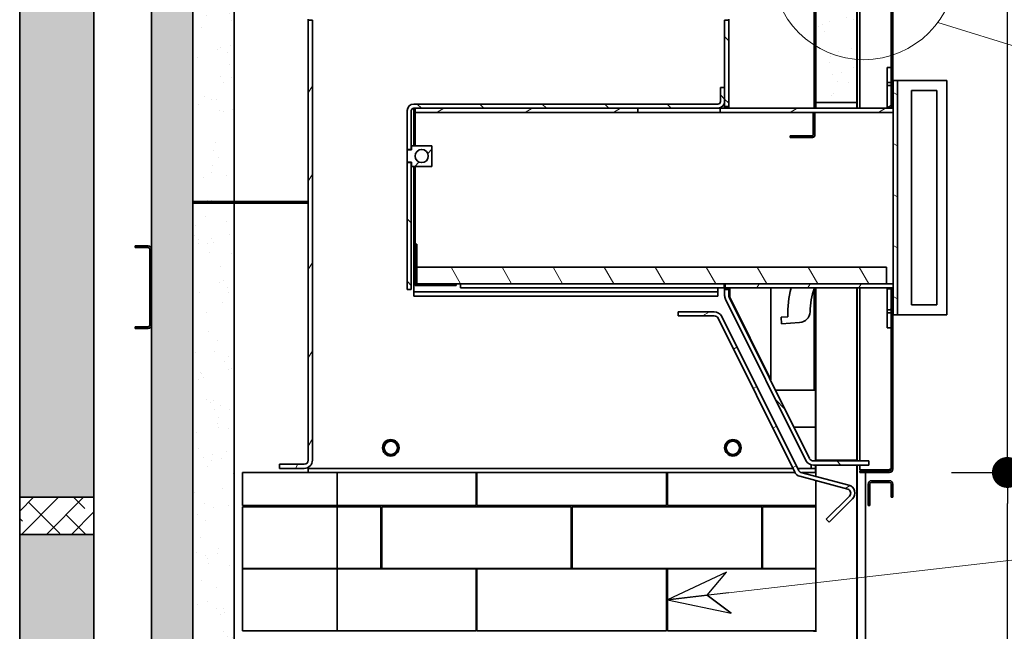
# Model space of a CAD drawing. Units: millimetres. Extents: x 990 to 26868, y -1276 to 11586.
# Drawn here: x 8290 to 9484, y 679 to 1421 of the extents above; entities that cross this region are included whole.
import ezdxf

# ---------------------------------------------------------------- set-up
doc = ezdxf.new("R2010")
doc.units = ezdxf.units.MM
for name, color, linetype, lineweight in [('Detail Circle Lines(FireDept)', 7, 'Continuous', 18), ('Symbols(FireDept)', 7, 'Continuous', 25), ('Visible Edges(Metix)', 7, 'Continuous', 35)]:
    doc.layers.add(name, color=color, linetype=linetype, lineweight=lineweight)
doc.layers.add('Dimensions(FireDept)', color=7, linetype='Continuous', lineweight=18, true_color=0x8080ff)
doc.layers.add('Hatch', color=7, linetype='Continuous', lineweight=9, true_color=0x1e1e47)
doc.styles.add('FireDept Specifications', font='arial.ttf')
doc.styles.add('FireDept Specifications (Black)', font='arial.ttf')
doc.dimstyles.new('FireDept-Specifications', dxfattribs={"dimscale": 25, "dimtxt": 1.5, "dimasz": 1.5, "dimexe": 2, "dimexo": 3, "dimgap": 0.25, "dimtad": 1, "dimtoh": 1, "dimdec": 1, "dimrnd": 1e-08, "dimtxsty": 'FireDept Specifications', "dimblk": 'DOT', "dimcen": 0.09, "dimdle": 10, "dimclrd": 8, "dimclre": 8, "dimclrt": 5, "dimadec": 1, "dimazin": 2, "dimtfac": 1, "dimtdec": 0, "dimtmove": 0, "dimatfit": 3, "dimldrblk": 'Flared-1', "dimfxl": 1, "dimtolj": 1, "dimlwd": 25, "dimlwe": 25, "dimarcsym": 0})
doc.dimstyles.new('FireDept-Specifications (Black)$7', dxfattribs={"dimscale": 50, "dimtxt": 1.5, "dimasz": 1.5, "dimexe": 2, "dimexo": 3, "dimgap": 0.25, "dimtad": 1, "dimtoh": 1, "dimdec": 1, "dimrnd": 1e-08, "dimtxsty": 'FireDept Specifications (Black)', "dimblk": 'DOTSMALL', "dimcen": 0.09, "dimdle": 10, "dimclrd": 8, "dimclre": 8, "dimclrt": 7, "dimadec": 1, "dimazin": 2, "dimtfac": 1, "dimtdec": 0, "dimtmove": 0, "dimatfit": 3, "dimldrblk": 'Flared-1', "dimfxl": 1, "dimtolj": 1, "dimlwd": 15, "dimlwe": 25, "dimarcsym": 0})
pattern_1 = [(210, (7860.95, -2695.47), (26.78906, -46.4), [])]
pattern_2 = [(240, (7860.95, -2695.47), (46.4, -26.78906), [])]
pattern_3 = [(135, (7860.95, -2695.47), (-37.88546, -37.88546), [])]
pattern_4 = [(150, (7860.95, -2695.47), (-26.78906, -46.4), [])]
pattern_5 = [(120, (7860.95, -2695.47), (-46.4, -26.78906), [])]
pattern_6 = [(225, (7860.95, -2695.47), (37.88546, -37.88546), [])]
pattern_7 = [(277.5, (7860.948, -2695.47), (38.7544, -20.71683), [0, -34.64742, 0, -38.7504, 0, -37.04082]), (247.5, (7860.95, -2695.47), (35.5401, -67.10075), [0, -18.69137, 0, -31.22826, 0, -11.96703]), (207.5, (7874.966, -2671.19), (-35.3807, -61.53918), [0, -11.39718, 0, -41.02983, 0, -53.56673]), (197.5, (7874.966, -2671.19), (-16.9356, -69.3454), [0, -5.6986, 0, -26.89734, 0, -30.77238])]
pattern_8 = [(82.5, (7860.9477, -2695.469), (-4.2762606, 4.005506), [0, -4.6196554, 0, -5.16672, 0, -4.9387763]), (52.5, (7860.948, -2695.469), (-2.261618, 9.868373), [0, -2.4921825, 0, -4.1637683, 0, -1.5956047]), (12.5, (7858.3043, -2698.1124), (6.680354, 6.704677), [0, -1.5196235, 0, -5.4706445, 0, -7.1422304]), (2.5, (7858.304, -2698.1124), (4.574195, 8.346571), [0, -0.759812, 0, -3.5863114, 0, -4.1029834])]

# ---------------------------------------------------------------- blocks, each defined once
blk = doc.blocks.new('_Dot')
at = {"color": 0, "linetype": 'ByBlock', "lineweight": -2}
blk.add_line((-0.5, 0), (-1, 0), dxfattribs=at)
at = {"color": 0, "linetype": 'ByBlock', "const_width": 0.5}
blk.add_lwpolyline([(-0.25, 0, 1), (0.25, 0, 1)], format="xyb", close=True, dxfattribs=at)
blk = doc.blocks.new('*D572')
at = {"layer": 'Defpoints', "color": 0}
for p in [(9344.7, 871.7), (9487.7, 871.7), (9255.2, 71.6)]:
    blk.add_point(p, dxfattribs=at)
at = {"layer": 'Dimensions(FireDept)', "color": 8, "linetype": 'Continuous', "lineweight": 25}
for p, q in [((9419.7, 871.7), (9537.7, 871.7)), ((9487.7, 109.1), (9487.7, 834.2)), ((9330.2, 71.6), (9537.7, 71.6))]:
    blk.add_line(p, q, dxfattribs=at)
at = {"layer": 'Dimensions(FireDept)', "color": 8, "lineweight": 25, "xscale": 37.5, "yscale": 37.5, "zscale": 37.5}
for p, rotation in [((9487.7, 871.7), 90), ((9487.7, 71.6), 270)]:
    blk.add_blockref('_Dot', p, dxfattribs=dict(at, rotation=rotation))
at = {"layer": 'Dimensions(FireDept)', "color": 5, "lineweight": 25, "insert": (9443.1, 430.3), "char_height": 37.5, "attachment_point": 1, "rotation": 90, "style": 'FireDept Specifications'}
blk.add_mtext('\\A1;800', dxfattribs=at)
blk = doc.blocks.new('Flared-1')
at = {"color": 0}
for p, q in [((0, 0), (-1, 0.333)), ((-1, 0.333), (-0.65, 0)), ((-1, 0), (0, 0)), ((-0.65, 0), (-1, -0.333)), ((-1, -0.333), (0, 0))]:
    blk.add_line(p, q, dxfattribs=at)
at = {"color": 0, "flags": 128}
for points in [[(-0.65, 0), (0, 0), (-1, 0.333), (-0.65, 0)], [(-0.65, 0), (-1, 0.333), (-0.65, 0), (-0.65, 0)], [(-0.65, 0), (-1, -0.333), (0, 0), (-0.65, 0)]]:
    blk.add_lwpolyline(points, dxfattribs=at)
at = {"color": 0}
for points in [[(-0.65, 0), (0, 0), (-1, 0.333), (-0.65, 0)], [(-0.65, 0), (-1, 0.333), (-0.65, 0)], [(-0.65, 0), (-1, -0.333), (0, 0), (-0.65, 0)]]:
    blk.add_solid(points, dxfattribs=at)
blk = doc.blocks.new('*D573')
at = {"layer": 'Defpoints', "color": 0}
for p in [(9305.6, 2396.6), (9487.7, 2396.6), (9344.7, 871.7)]:
    blk.add_point(p, dxfattribs=at)
at = {"layer": 'Dimensions(FireDept)', "color": 8, "linetype": 'Continuous', "lineweight": 25}
for p, q in [((9380.6, 2396.6), (9537.7, 2396.6)), ((9487.7, 909.2), (9487.7, 2359.1)), ((9419.7, 871.7), (9537.7, 871.7))]:
    blk.add_line(p, q, dxfattribs=at)
at = {"layer": 'Dimensions(FireDept)', "color": 8, "lineweight": 25, "xscale": 37.5, "yscale": 37.5, "zscale": 37.5}
for p, rotation in [((9487.7, 2396.6), 90), ((9487.7, 871.7), 270)]:
    blk.add_blockref('_Dot', p, dxfattribs=dict(at, rotation=rotation))
at = {"layer": 'Dimensions(FireDept)', "color": 5, "lineweight": 25, "insert": (9443.1, 1579.8), "char_height": 37.5, "attachment_point": 1, "rotation": 90, "style": 'FireDept Specifications'}
blk.add_mtext('\\A1;1525', dxfattribs=at)
blk = doc.blocks.new('*D574')
at = {"layer": 'Defpoints', "color": 0}
for p in [(9305.6, 2396.6), (9584.7, 2396.6), (9739, -3.4)]:
    blk.add_point(p, dxfattribs=at)
at = {"layer": 'Dimensions(FireDept)', "color": 8, "linetype": 'Continuous', "lineweight": 25}
for p, q in [((9380.6, 2396.6), (9634.7, 2396.6)), ((9584.7, 34.1), (9584.7, 2359.1))]:
    blk.add_line(p, q, dxfattribs=at)
at = {"layer": 'Dimensions(FireDept)', "color": 8, "lineweight": 25, "xscale": 37.5, "yscale": 37.5, "zscale": 37.5}
for p, rotation in [((9584.7, 2396.6), 90), ((9584.7, -3.4), 270)]:
    blk.add_blockref('_Dot', p, dxfattribs=dict(at, rotation=rotation))
at = {"layer": 'Dimensions(FireDept)', "color": 5, "lineweight": 25, "insert": (9540.1, 1140.4), "char_height": 37.5, "attachment_point": 1, "rotation": 90, "style": 'FireDept Specifications'}
blk.add_mtext('\\A1;2400', dxfattribs=at)
blk = doc.blocks.new('_DotSmall')
at = {"color": 0, "linetype": 'ByBlock', "const_width": 0.5}
blk.add_lwpolyline([(-0.0625, 0, 1), (0.0625, 0, 1)], format="xyb", close=True, dxfattribs=at)
blk = doc.blocks.new('2dDetail4')
at = {"layer": 'Detail Circle Lines(FireDept)'}
for p, q in [((68.55, 182.816), (79.868, 179.295)), ((79.868, 179.295), (82.368, 179.295))]:
    blk.add_line(p, q, dxfattribs=at)
blk.add_circle((64.562, 185.761), 4.957, dxfattribs=at)
at = {"layer": 'Detail Circle Lines(FireDept)', "char_height": 1.5, "attachment_point": 7, "style": 'FireDept Specifications'}
for s, insert in [('See fireplace', (83.266, 178.324)), ('surround', (83.235, 176.355)), ('Detail 2', (83.337, 173.995))]:
    blk.add_mtext(s, dxfattribs=dict(at, insert=insert))

msp = doc.modelspace()

# ---------------------------------------------------------------- hatches: boundary and pattern name
at = {"layer": 'Hatch', "true_color": 0x008000}
h = msp.add_hatch(dxfattribs=at)
h.set_pattern_fill('ANSI38', color=96, scale=171.45, angle=180, style=0)
h.set_pattern_definition([(225, (7860.948, -2695.47), (15.15418, -15.15418), []), (315, (7860.948, -2695.47), (45.46255, -15.15418), [53.57812, -32.14688])])
h.paths.add_polyline_path([(8289.62, 1641.57), (8289.62, 1596.57), (8379.62, 1596.57), (8379.62, 1641.57)])
h.paths.add_polyline_path([(8379.62, 796.57), (8379.62, 841.57), (8289.62, 841.57), (8289.62, 796.57)])
h.paths.add_polyline_path([(8379.62, 2396.57), (8379.62, 2441.57), (8289.62, 2441.57), (8289.62, 2396.57)])
h.paths.add_polyline_path([(8289.62, 41.57), (8289.62, -3.43), (8379.62, -3.43), (8379.62, 41.57)])
at = {"layer": 'Hatch'}
h = msp.add_hatch(dxfattribs=at)
h.set_pattern_fill('AR-SAND', color=256, scale=22.794352, angle=240, style=0, pattern_type=2)
h.set_pattern_definition(pattern_7)
h.paths.add_polyline_path([(8499.62, -3.43), (8499.62, 2071.57), (8449.62, 2071.57), (8449.62, 2067.57), (8449.62, 1975.57), (8449.62, 1142.57), (8449.62, 1050.57), (8449.62, 217.57), (8449.62, 125.57), (8449.62, -3.43)])
h = msp.add_hatch(dxfattribs=at)
h.set_pattern_fill('AR-SAND', color=256, scale=22.794352, angle=225, style=0, pattern_type=2)
h.set_pattern_definition([(262.5, (7860.948, -2695.47), (32.07195, -30.0413), [0, -34.64742, 0, -38.7504, 0, -37.04082]), (232.5, (7860.95, -2695.47), (16.9621, -74.0128), [0, -18.69137, 0, -31.22826, 0, -11.96703]), (192.5, (7880.773, -2675.644), (-50.10265, -50.28508), [0, -11.39718, 0, -41.02983, 0, -53.56673]), (182.5, (7880.77, -2675.644), (-34.3065, -62.5993), [0, -5.6986, 0, -26.89734, 0, -30.77238])])
h.paths.add_polyline_path([(8549.72, 1200.57), (8549.72, 1800.57), (8499.72, 1800.57), (8499.72, 1200.57)])
at = {"layer": 'Hatch', "true_color": 0x808080}
h = msp.add_hatch(dxfattribs=at)
h.set_pattern_fill('AR-SAND', color=8, scale=3.039247, angle=45, style=0, pattern_type=2)
h.set_pattern_definition(pattern_8)
h.paths.add_polyline_path([(8289.62, 1596.57), (8289.62, 841.57), (8379.62, 841.57), (8379.62, 1596.57)])
at = {"layer": 'Hatch'}
h = msp.add_hatch(dxfattribs=at)
h.set_pattern_fill('AR-SAND', color=256, scale=22.794352, angle=240, style=0, pattern_type=2)
h.set_pattern_definition(pattern_7)
h.paths.add_polyline_path([(9255.22, 1320.77), (9305.22, 1320.77), (9305.22, 1469.57), (9255.22, 1469.57)])
h = msp.add_hatch(dxfattribs=at)
h.set_pattern_fill('ANSI31', color=256, scale=428.625, angle=180, style=0)
h.set_pattern_definition(pattern_6)
h.paths.add_polyline_path([(9330.22, 871.67), (9330.22, 873.67), (9308.72, 873.67), (9308.72, 871.67)])
edge = h.paths.add_edge_path()
edge.add_line((9308.72, 1469.67), (9344.72, 1469.67))
edge.add_ellipse((9344.72, 1467.67), major_axis=(0, 2), ratio=1, start_angle=270, end_angle=360, ccw=False)
edge.add_line((9346.72, 1467.67), (9346.72, 1363.17))
edge.add_line((9346.72, 1363.17), (9346.72, 1345.57))
edge.add_line((9346.72, 1345.57), (9348.72, 1345.57))
edge.add_line((9348.72, 1345.57), (9348.72, 1467.67))
edge.add_ellipse((9344.72, 1467.67), major_axis=(0, 4), ratio=1, start_angle=270, end_angle=360)
edge.add_line((9344.72, 1471.67), (9308.72, 1471.67))
edge.add_line((9308.72, 1471.67), (9308.72, 1469.67))
edge = h.paths.add_edge_path()
edge.add_ellipse((9344.72, 875.67), major_axis=(0, -4), ratio=1, start_angle=0, end_angle=90)
edge.add_line((9348.72, 875.67), (9348.72, 1064.77))
edge.add_line((9348.72, 1064.77), (9346.72, 1064.77))
edge.add_line((9346.72, 1064.77), (9346.72, 1047.17))
edge.add_line((9346.72, 1047.17), (9346.72, 875.67))
edge.add_ellipse((9344.72, 875.67), major_axis=(2, 0), ratio=1, start_angle=270, end_angle=360, ccw=False)
edge.add_line((9344.72, 873.67), (9337.22, 873.67))
edge.add_line((9337.22, 873.67), (9337.22, 871.67))
edge.add_line((9337.22, 871.67), (9344.72, 871.67))
h.paths.add_polyline_path([(9346.72, 1340.77), (9346.72, 1315.67), (9348.72, 1315.67), (9348.72, 1340.77)])
h.paths.add_polyline_path([(9346.72, 1092.67), (9346.72, 1069.57), (9348.72, 1069.57), (9348.72, 1092.67)])
h = msp.add_hatch(dxfattribs=at)
h.set_pattern_fill('ANSI31', color=256, scale=428.625, angle=195, style=0)
h.set_pattern_definition(pattern_2)
edge = h.paths.add_edge_path()
edge.add_line((8639.72, 1420.67), (8639.72, 886.67))
edge.add_ellipse((8634.72, 886.67), major_axis=(5, 0), ratio=1, start_angle=270, end_angle=360, ccw=False)
edge.add_line((8634.72, 881.67), (8604.72, 881.67))
edge.add_line((8604.72, 881.67), (8604.72, 876.67))
edge.add_line((8604.72, 876.67), (8634.72, 876.67))
edge.add_ellipse((8634.72, 886.67), major_axis=(0, -10), ratio=1, start_angle=0, end_angle=90)
edge.add_line((8644.72, 886.67), (8644.72, 1420.67))
edge.add_line((8644.72, 1420.67), (8639.72, 1420.67))
h = msp.add_hatch(dxfattribs=at)
h.set_pattern_fill('ANSI31', color=256, scale=428.625, angle=90, style=0)
h.set_pattern_definition(pattern_3)
edge = h.paths.add_edge_path()
edge.add_line((9149.72, 1093.67), (9144.72, 1093.67))
edge.add_line((9144.72, 1093.67), (9144.72, 1086.558))
edge.add_ellipse((9154.72, 1086.558), major_axis=(-10, 0), ratio=1, start_angle=0, end_angle=26.483792)
edge.add_line((9145.769, 1082.099), (9243.366, 886.211))
edge.add_ellipse((9252.317, 890.67), major_axis=(8.951, 4.459), ratio=1, start_angle=180, end_angle=243.516208)
edge.add_line((9252.317, 880.67), (9319.72, 880.67))
edge.add_line((9319.72, 880.67), (9319.72, 885.67))
edge.add_line((9319.72, 885.67), (9252.317, 885.67))
edge.add_ellipse((9252.317, 890.67), major_axis=(0, -5), ratio=1, start_angle=296.483792, end_angle=360, ccw=False)
edge.add_line((9247.841, 888.441), (9150.244, 1084.328))
edge.add_ellipse((9154.72, 1086.558), major_axis=(-2.23, 4.475), ratio=1, start_angle=63.516208, end_angle=90, ccw=False)
edge.add_line((9149.72, 1086.558), (9149.72, 1093.67))
h.paths.add_polyline_path([(9149.72, 1420.67), (9144.72, 1420.67), (9144.72, 1315.67), (9149.72, 1315.67)])
h = msp.add_hatch(dxfattribs=at)
h.set_pattern_fill('ANSI31', color=256, scale=428.625, angle=165, style=0)
h.set_pattern_definition(pattern_1)
h.paths.add_polyline_path([(9341.72, 1068.92), (9346.72, 1068.92), (9346.72, 1069.57), (9346.72, 1092.67), (9346.72, 1094.67), (9341.72, 1094.67)])
h.paths.add_polyline_path([(9346.72, 1341.42), (9341.72, 1341.42), (9341.72, 1314.67), (9346.72, 1314.67), (9346.72, 1315.67), (9346.72, 1340.77)])
h.paths.add_polyline_path([(9346.72, 1363.17), (9341.72, 1363.17), (9341.72, 1344.92), (9346.72, 1344.92), (9346.72, 1345.57)])
h.paths.add_polyline_path([(9341.72, 1047.17), (9346.72, 1047.17), (9346.72, 1064.77), (9346.72, 1065.42), (9341.72, 1065.42)])
h = msp.add_hatch(dxfattribs=at)
h.set_pattern_fill('ANSI31', color=256, scale=428.625, angle=90, style=0)
h.set_pattern_definition(pattern_3)
h.paths.add_polyline_path([(8764.62, 1247.67), (8759.62, 1247.67), (8759.62, 1093.77), (8764.62, 1093.77)])
edge = h.paths.add_edge_path()
edge.add_ellipse((8767.62, 1310.77), major_axis=(0, -3), ratio=1, start_angle=180, end_angle=270)
edge.add_line((8764.62, 1310.77), (8764.62, 1263.67))
edge.add_line((8764.62, 1263.67), (8759.62, 1263.67))
edge.add_line((8759.62, 1263.67), (8759.62, 1310.77))
edge.add_ellipse((8767.62, 1310.77), major_axis=(0, 8), ratio=1, start_angle=0, end_angle=90, ccw=False)
edge.add_line((8767.62, 1318.77), (9136.62, 1318.77))
edge.add_ellipse((9136.62, 1321.77), major_axis=(3, 0), ratio=1, start_angle=270, end_angle=360)
edge.add_line((9139.62, 1321.77), (9139.62, 1338.77))
edge.add_line((9139.62, 1338.77), (9144.62, 1338.77))
edge.add_line((9144.62, 1338.77), (9144.62, 1321.77))
edge.add_ellipse((9136.62, 1321.77), major_axis=(0, -8), ratio=1, start_angle=0, end_angle=90, ccw=False)
edge.add_line((9136.62, 1313.77), (8767.62, 1313.77))
h = msp.add_hatch(dxfattribs=at)
h.set_pattern_fill('ANSI31', color=256, scale=428.625, angle=105, style=0)
h.set_pattern_definition(pattern_4)
h.paths.add_polyline_path([(9354.22, 1347.17), (9349.22, 1347.17), (9349.22, 1313.67), (9349.22, 1308.67), (9349.22, 1100.67), (9349.22, 1095.67), (9349.22, 1063.17), (9354.22, 1063.17)])
h = msp.add_hatch(dxfattribs=at)
h.set_pattern_fill('ANSI31', color=256, scale=428.625, angle=165, style=0)
h.set_pattern_definition(pattern_1)
h.paths.add_polyline_path([(9039.22, 1308.67), (9039.22, 1313.67), (8769.22, 1313.67), (8769.22, 1308.67)])
h.paths.add_polyline_path([(9139.22, 1313.67), (9139.22, 1308.67), (9349.22, 1308.67), (9349.22, 1313.67)])
h = msp.add_hatch(dxfattribs=at)
h.set_pattern_fill('ANSI31', color=256, scale=428.625, angle=75, style=0)
h.set_pattern_definition(pattern_5)
edge = h.paths.add_edge_path()
edge.add_ellipse((9251.22, 1281.17), major_axis=(1, 0), ratio=1, start_angle=270, end_angle=360)
edge.add_line((9252.22, 1281.17), (9252.22, 1308.17))
edge.add_line((9252.22, 1308.17), (9254.22, 1308.17))
edge.add_line((9254.22, 1308.17), (9254.22, 1281.17))
edge.add_ellipse((9251.22, 1281.17), major_axis=(0, -3), ratio=1, start_angle=0, end_angle=90, ccw=False)
edge.add_line((9251.22, 1278.17), (9224.22, 1278.17))
edge.add_line((9224.22, 1278.17), (9224.22, 1280.17))
edge.add_line((9224.22, 1280.17), (9251.22, 1280.17))
h = msp.add_hatch(dxfattribs=at)
h.set_pattern_fill('ANSI31', color=256, scale=428.625, angle=180, style=0)
h.set_pattern_definition(pattern_6)
h.paths.add_polyline_path([(8759.72, 1263.17), (8759.72, 1248.17), (8764.72, 1248.17), (8764.72, 1243.17), (8789.72, 1243.17), (8789.72, 1268.17), (8764.72, 1268.17), (8764.72, 1263.17)])
edge = h.paths.add_edge_path(flags=0)
edge.add_ellipse((8777.22, 1255.67), major_axis=(-8, 0), ratio=1, start_angle=0, end_angle=360)
h = msp.add_hatch(dxfattribs=at)
h.set_pattern_fill('AR-SAND', color=256, scale=22.794352, angle=150, style=0, pattern_type=2)
h.set_pattern_definition([(187.5, (7860.948, -2695.47), (-20.71683, -38.7544), [0, -34.6474, 0, -38.7504, 0, -37.04082]), (157.5, (7860.95, -2695.47), (-67.10075, -35.5401), [0, -18.69137, 0, -31.22826, 0, -11.96703]), (117.5, (7885.23, -2709.488), (-61.53918, 35.3807), [0, -11.39718, 0, -41.02983, 0, -53.56673]), (107.5, (7885.23, -2709.49), (-69.3454, 16.9356), [0, -5.6986, 0, -26.89734, 0, -30.77238])])
h.paths.add_polyline_path([(8549.72, 598.57), (8549.72, 1198.57), (8499.72, 1198.57), (8499.72, 598.57)])
h = msp.add_hatch(dxfattribs=at)
h.set_pattern_fill('ANSI31', color=256, scale=428.625, angle=180, style=0)
h.set_pattern_definition(pattern_6)
edge = h.paths.add_edge_path()
edge.add_line((8429.62, 1144.57), (8445.62, 1144.57))
edge.add_ellipse((8445.62, 1142.57), major_axis=(0, 2), ratio=1, start_angle=270, end_angle=360, ccw=False)
edge.add_line((8447.62, 1142.57), (8447.62, 1050.57))
edge.add_ellipse((8445.62, 1050.57), major_axis=(0, -2), ratio=1, start_angle=0, end_angle=90, ccw=False)
edge.add_line((8445.62, 1048.57), (8429.62, 1048.57))
edge.add_line((8429.62, 1048.57), (8429.62, 1046.57))
edge.add_line((8429.62, 1046.57), (8445.62, 1046.57))
edge.add_ellipse((8445.62, 1050.57), major_axis=(0, 4), ratio=1, start_angle=180, end_angle=270)
edge.add_line((8449.62, 1050.57), (8449.62, 1142.57))
edge.add_ellipse((8445.62, 1142.57), major_axis=(0, 4), ratio=1, start_angle=270, end_angle=360)
edge.add_line((8445.62, 1146.57), (8429.62, 1146.57))
edge.add_line((8429.62, 1146.57), (8429.62, 1144.57))
h = msp.add_hatch(dxfattribs=at)
h.set_pattern_fill('ANSI31', color=256, scale=428.625, angle=105, style=0)
h.set_pattern_definition(pattern_4)
edge = h.paths.add_edge_path()
edge.add_line((8771.22, 1148.67), (8769.22, 1148.67))
edge.add_line((8769.22, 1148.67), (8769.22, 1101.67))
edge.add_ellipse((8772.22, 1101.67), major_axis=(-3, 0), ratio=1, start_angle=0, end_angle=90)
edge.add_line((8772.22, 1098.67), (8819.22, 1098.67))
edge.add_line((8819.22, 1098.67), (8819.22, 1100.67))
edge.add_line((8819.22, 1100.67), (8772.22, 1100.67))
edge.add_ellipse((8772.22, 1101.67), major_axis=(0, -1), ratio=1, start_angle=270, end_angle=360, ccw=False)
edge.add_line((8771.22, 1101.67), (8771.22, 1120.67))
edge.add_line((8771.22, 1120.67), (8771.22, 1148.67))
h = msp.add_hatch(dxfattribs=at)
h.set_pattern_fill('ANSI31', color=256, scale=428.625, angle=75, style=0)
h.set_pattern_definition(pattern_5)
h.paths.add_polyline_path([(9341.22, 1100.67), (9341.22, 1120.67), (8771.22, 1120.67), (8771.22, 1101.67), (8771.22, 1100.67), (8772.22, 1100.67), (8819.22, 1100.67), (9145.22, 1100.67)])
h = msp.add_hatch(dxfattribs=at)
h.set_pattern_fill('ANSI31', color=256, scale=428.625, angle=195, style=0)
h.set_pattern_definition(pattern_2)
h.paths.add_polyline_path([(9145.22, 1100.67), (9145.22, 1095.67), (9349.22, 1095.67), (9349.22, 1100.67), (9341.22, 1100.67)])
h = msp.add_hatch(dxfattribs=at)
h.set_pattern_fill('ANSI31', color=256, scale=428.625, angle=165, style=0)
h.set_pattern_definition(pattern_1)
edge = h.paths.add_edge_path()
edge.add_ellipse((9132.183, 1056.67), major_axis=(-4.459, 8.951), ratio=1, start_angle=270, end_angle=333.516208)
edge.add_line((9132.183, 1066.67), (9088.373, 1066.67))
edge.add_line((9088.373, 1066.67), (9088.373, 1061.67))
edge.add_line((9088.373, 1061.67), (9132.183, 1061.67))
edge.add_ellipse((9132.183, 1056.67), major_axis=(0, 5), ratio=1, start_angle=296.483792, end_angle=360, ccw=False)
edge.add_line((9136.658, 1058.9), (9229.672, 872.211))
edge.add_ellipse((9238.623, 876.67), major_axis=(8.951, 4.459), ratio=1, start_angle=180, end_angle=228.516208)
edge.add_line((9236.035, 867.011), (9293.99, 851.482))
edge.add_ellipse((9292.696, 846.652), major_axis=(4.83, -1.294), ratio=1, start_angle=-30, end_angle=90, ccw=False)
edge.add_line((9296.232, 843.117), (9267.947, 814.833))
edge.add_line((9267.947, 814.833), (9271.483, 811.297))
edge.add_line((9271.483, 811.297), (9299.767, 839.581))
edge.add_ellipse((9292.696, 846.652), major_axis=(7.071, 7.071), ratio=1, start_angle=270, end_angle=390)
edge.add_line((9295.284, 856.312), (9237.329, 871.841))
edge.add_ellipse((9238.623, 876.67), major_axis=(-4.83, 1.294), ratio=1, start_angle=41.483792, end_angle=90, ccw=False)
edge.add_line((9234.148, 874.441), (9141.134, 1061.13))
h = msp.add_hatch(dxfattribs=at)
h.set_pattern_fill('ANSI31', color=256, scale=428.625, angle=105, style=0)
h.set_pattern_definition(pattern_4)
edge = h.paths.add_edge_path()
edge.add_line((9331.22, 859.67), (9331.22, 861.67))
edge.add_line((9331.22, 861.67), (9322.72, 861.67))
edge.add_ellipse((9322.72, 857.67), major_axis=(-4, 0), ratio=1, start_angle=270, end_angle=360)
edge.add_line((9318.72, 857.67), (9318.72, 831.67))
edge.add_line((9318.72, 831.67), (9320.72, 831.67))
edge.add_line((9320.72, 831.67), (9320.72, 857.67))
edge.add_ellipse((9322.72, 857.67), major_axis=(0, 2), ratio=1, start_angle=0, end_angle=90, ccw=False)
edge.add_line((9322.72, 859.67), (9331.22, 859.67))
edge = h.paths.add_edge_path()
edge.add_line((9336.22, 861.67), (9336.22, 859.67))
edge.add_line((9336.22, 859.67), (9344.72, 859.67))
edge.add_ellipse((9344.72, 857.67), major_axis=(0, 2), ratio=1, start_angle=270, end_angle=360, ccw=False)
edge.add_line((9346.72, 857.67), (9346.72, 841.67))
edge.add_line((9346.72, 841.67), (9348.72, 841.67))
edge.add_line((9348.72, 841.67), (9348.72, 857.67))
edge.add_ellipse((9344.72, 857.67), major_axis=(4, 0), ratio=1, start_angle=0, end_angle=90)
edge.add_line((9344.72, 861.67), (9336.22, 861.67))
at = {"layer": 'Hatch', "true_color": 0x808080}
h = msp.add_hatch(dxfattribs=at)
h.set_pattern_fill('AR-SAND', color=8, scale=3.039247, angle=45, style=0, pattern_type=2)
h.set_pattern_definition(pattern_8)
h.paths.add_polyline_path([(8289.62, 796.57), (8289.62, 41.57), (8379.62, 41.57), (8379.62, 796.57)])

# ---------------------------------------------------------------- linework, layer by layer
at = {"layer": 'Visible Edges(Metix)', "color": 8, "true_color": 0x808080}
for p, q in [((9305.62, 1313.67), (9305.62, 2098.57)), ((8289.62, 841.57), (8289.62, 1596.57)), ((8379.62, 841.57), (8379.62, 1596.57)), ((9305.63, 1313.67), (9305.63, 1474.07)), ((9305.62, 885.67), (9305.62, 1095.67)), ((9305.63, 885.67), (9305.63, 1095.67)), ((9305.62, -3.43), (9305.62, 880.67)), ((9305.63, -3.43), (9305.63, 880.67)), ((9315.63, 875.085), (9315.63, 873.67)), ((9315.63, 871.67), (9315.63, -3.43)), ((8289.62, 41.57), (8289.62, 796.57)), ((8379.62, 41.57), (8379.62, 796.57))]:
    msp.add_line(p, q, dxfattribs=at)
at = {"layer": 'Visible Edges(Metix)', "color": 30, "true_color": 0xff8000}
for p, q in [((8449.62, 2071.57), (8449.62, -3.43)), ((8499.62, -3.43), (8499.62, 2071.57)), ((8499.72, 1800.57), (8499.72, 1200.57)), ((8549.72, 1200.57), (8549.72, 1800.57)), ((9253.22, 1313.67), (9253.22, 1800.57)), ((9255.22, 1469.57), (9255.22, 1320.77)), ((9305.22, 1320.77), (9305.22, 1469.57)), ((9255.22, 1320.77), (9305.22, 1320.77)), ((9255.22, 1313.67), (9255.22, 1320.77)), ((9305.22, 1320.77), (9305.22, 1313.67)), ((8499.62, 1200.57), (8499.72, 1200.57)), ((8499.62, 1198.57), (8499.72, 1198.57)), ((8499.72, 1200.57), (8549.72, 1200.57)), ((8549.72, 1198.57), (8499.72, 1198.57)), ((8499.72, 1198.57), (8499.72, 598.57)), ((8549.72, 1200.57), (8639.72, 1200.57)), ((8549.72, 1198.57), (8639.72, 1198.57)), ((8549.72, 598.57), (8549.72, 1198.57)), ((9253.22, 971.57), (9253.22, 1094.555)), ((9255.22, 886.57), (9255.22, 1095.67)), ((9305.22, 1095.67), (9305.22, 886.57)), ((9305.22, 886.57), (9255.22, 886.57)), ((9255.22, 871.57), (9255.22, 880.67)), ((9305.22, -3.43), (9305.22, 880.67)), ((9253.22, 830.17), (9253.22, 831.67)), ((9255.22, 830.17), (9255.22, 831.67)), ((9253.22, 754.67), (9253.22, 755.17)), ((9255.22, 754.67), (9255.22, 755.17)), ((9253.22, 678.17), (9253.22, 679.67)), ((9255.22, 678.17), (9255.22, 679.67))]:
    msp.add_line(p, q, dxfattribs=at)
at = {"layer": 'Visible Edges(Metix)'}
for p, q in [((9308.72, 1468.256), (9308.72, 1313.67)), ((9346.72, 1467.67), (9346.72, 1345.57)), ((9348.72, 1345.57), (9348.72, 1467.67)), ((8639.72, 1421.67), (8639.72, 1420.67)), ((9149.72, 1420.67), (9149.72, 1421.67)), ((8639.72, 1420.67), (8639.72, 886.67)), ((8644.72, 1420.67), (8639.72, 1420.67)), ((8644.72, 886.67), (8644.72, 1420.67)), ((9149.72, 1420.67), (9144.72, 1420.67)), ((9144.72, 1420.67), (9144.72, 1315.67)), ((9149.72, 1315.67), (9149.72, 1420.67)), ((9346.72, 1363.17), (9341.72, 1363.17)), ((9341.72, 1363.17), (9341.72, 1344.92)), ((9346.72, 1344.92), (9346.72, 1363.17)), ((9144.62, 1338.77), (9139.62, 1338.77)), ((9139.62, 1338.77), (9139.62, 1321.77)), ((9144.62, 1321.77), (9144.62, 1338.77)), ((9341.72, 1344.92), (9346.72, 1344.92)), ((9341.72, 1341.42), (9341.72, 1344.92)), ((9346.72, 1341.42), (9341.72, 1341.42)), ((9341.72, 1341.42), (9341.72, 1314.67)), ((9346.72, 1345.57), (9348.72, 1345.57)), ((9346.72, 1344.92), (9346.72, 1341.42)), ((9346.72, 1314.67), (9346.72, 1341.42)), ((9346.72, 1340.77), (9346.72, 1315.67)), ((9348.72, 1340.77), (9346.72, 1340.77)), ((9348.72, 1345.57), (9348.72, 1340.77)), ((9348.72, 1315.67), (9348.72, 1340.77)), ((9354.22, 1347.17), (9349.22, 1347.17)), ((9349.22, 1347.17), (9349.22, 1063.17)), ((9354.22, 1063.17), (9354.22, 1347.17)), ((9354.22, 1347.17), (9359.22, 1347.17)), ((9359.22, 1347.17), (9414.22, 1347.17)), ((9414.22, 1063.17), (9414.22, 1347.17)), ((9371.22, 1335.17), (9402.22, 1335.17)), ((9371.22, 1075.17), (9371.22, 1335.17)), ((9402.22, 1335.17), (9402.22, 1075.17)), ((9136.62, 1318.77), (8767.62, 1318.77)), ((8767.62, 1313.77), (9136.62, 1313.77)), ((8767.62, 1310.77), (8767.62, 1313.77)), ((9136.62, 1313.67), (9136.62, 1313.77)), ((9144.72, 1315.67), (9149.72, 1315.67)), ((9144.72, 1313.67), (9144.72, 1315.67)), ((9149.72, 1315.67), (9149.72, 1313.67)), ((9341.72, 1314.67), (9346.72, 1314.67)), ((9341.72, 1313.67), (9341.72, 1314.67)), ((9346.72, 1315.67), (9348.72, 1315.67)), ((9346.72, 1314.67), (9346.72, 1313.67)), ((9348.72, 1315.67), (9348.72, 1313.67)), ((8759.62, 1310.77), (8759.62, 1263.67)), ((8764.62, 1263.67), (8764.62, 1310.77)), ((8767.62, 1268.17), (8767.62, 1310.77)), ((9039.22, 1313.67), (8769.22, 1313.67)), ((8769.22, 1313.67), (8769.22, 1308.67)), ((8769.22, 1308.67), (9039.22, 1308.67)), ((8769.22, 1308.67), (8769.22, 1305.67)), ((8769.22, 1305.67), (8769.22, 1268.17)), ((9039.22, 1308.67), (9039.22, 1313.67)), ((9039.22, 1313.67), (9139.22, 1313.67)), ((9139.22, 1308.67), (9039.22, 1308.67)), ((9139.22, 1313.67), (9139.22, 1308.67)), ((9349.22, 1313.67), (9139.22, 1313.67)), ((9139.22, 1308.67), (9349.22, 1308.67)), ((9254.22, 1308.17), (9252.22, 1308.17)), ((9252.22, 1308.17), (9252.22, 1281.17)), ((9254.22, 1281.17), (9254.22, 1308.17)), ((9349.22, 1308.67), (9349.22, 1313.67)), ((9251.22, 1280.17), (9224.22, 1280.17)), ((9224.22, 1280.17), (9224.22, 1278.17)), ((9224.22, 1278.17), (9251.22, 1278.17)), ((8789.72, 1268.17), (8764.72, 1268.17)), ((8764.72, 1268.17), (8764.72, 1263.17)), ((8789.72, 1243.17), (8789.72, 1268.17)), ((8759.62, 1263.67), (8764.62, 1263.67)), ((8759.62, 1247.67), (8759.62, 1263.67)), ((8759.72, 1263.17), (8759.72, 1248.17)), ((8764.72, 1263.17), (8759.72, 1263.17)), ((8764.62, 1263.67), (8764.62, 1263.17)), ((8764.62, 1247.67), (8759.62, 1247.67)), ((8759.62, 1247.67), (8759.62, 1093.77)), ((8759.72, 1248.17), (8764.72, 1248.17)), ((8764.62, 1248.17), (8764.62, 1247.67)), ((8764.62, 1093.77), (8764.62, 1247.67)), ((8764.72, 1248.17), (8764.72, 1243.17)), ((8764.72, 1243.17), (8789.72, 1243.17)), ((8767.62, 1093.77), (8767.62, 1243.17)), ((8769.22, 1243.17), (8769.22, 1148.67)), ((8549.62, 1198.57), (8549.62, 1200.57)), ((8771.22, 1148.67), (8769.22, 1148.67)), ((8769.22, 1148.67), (8769.22, 1101.67)), ((8771.22, 1101.67), (8771.22, 1148.67)), ((9341.22, 1120.67), (8771.22, 1120.67)), ((8771.22, 1120.67), (8771.22, 1100.67)), ((9341.22, 1100.67), (9341.22, 1120.67)), ((8769.22, 1101.67), (8769.22, 1098.67)), ((8771.22, 1100.67), (9341.22, 1100.67)), ((8819.22, 1100.67), (8772.22, 1100.67)), ((8819.22, 1098.67), (8819.22, 1100.67)), ((8824.22, 1100.67), (8824.22, 1095.67)), ((9144.22, 1100.67), (9144.22, 1095.67)), ((9144.72, 1093.67), (9144.72, 1100.67)), ((9145.22, 1100.67), (9145.22, 1095.67)), ((9349.22, 1100.67), (9145.22, 1100.67)), ((9349.22, 1095.67), (9349.22, 1100.67)), ((8759.62, 1093.77), (8764.62, 1093.77)), ((8767.62, 1090.77), (8767.62, 1093.77)), ((8767.62, 1090.77), (9136.62, 1090.77)), ((8767.62, 1090.77), (8767.62, 1085.77)), ((8769.22, 1098.67), (8772.22, 1098.67)), ((8772.22, 1098.67), (8819.22, 1098.67)), ((8824.22, 1095.67), (9144.22, 1095.67)), ((9136.62, 1093.77), (9136.62, 1095.67)), ((9136.62, 1090.77), (9136.62, 1093.77)), ((9136.62, 1090.77), (9136.62, 1085.77)), ((9149.72, 1093.67), (9144.72, 1093.67)), ((9144.72, 1093.67), (9144.72, 1086.558)), ((9145.22, 1095.67), (9349.22, 1095.67)), ((9149.72, 1095.67), (9149.72, 1093.67)), ((9149.72, 1086.558), (9149.72, 1093.67)), ((9150.82, 1084.295), (9150.82, 1095.67)), ((9200.82, 1095.67), (9200.82, 983.939)), ((9308.72, 1095.67), (9308.72, 885.67)), ((9341.72, 1094.67), (9341.72, 1095.67)), ((9346.72, 1094.67), (9341.72, 1094.67)), ((9341.72, 1094.67), (9341.72, 1068.92)), ((9346.72, 1095.67), (9346.72, 1094.67)), ((9346.72, 1068.92), (9346.72, 1094.67)), ((9346.72, 1092.67), (9346.72, 1069.57)), ((9348.72, 1092.67), (9346.72, 1092.67)), ((9348.72, 1095.67), (9348.72, 1092.67)), ((9348.72, 1069.57), (9348.72, 1092.67)), ((8767.62, 1085.77), (9136.62, 1085.77)), ((9145.769, 1082.099), (9243.366, 886.211)), ((9247.841, 888.441), (9150.244, 1084.328)), ((9200.82, 983.939), (9150.82, 1084.295)), ((9402.22, 1075.17), (9371.22, 1075.17)), ((9132.183, 1066.67), (9088.373, 1066.67)), ((9088.373, 1066.67), (9088.373, 1061.67)), ((9341.72, 1068.92), (9346.72, 1068.92)), ((9341.72, 1065.42), (9341.72, 1068.92)), ((9346.72, 1065.42), (9341.72, 1065.42)), ((9341.72, 1065.42), (9341.72, 1047.17)), ((9346.72, 1069.57), (9348.72, 1069.57)), ((9346.72, 1068.92), (9346.72, 1065.42)), ((9346.72, 1047.17), (9346.72, 1065.42)), ((9348.72, 1064.77), (9346.72, 1064.77)), ((9346.72, 1064.77), (9346.72, 875.67)), ((9348.72, 1069.57), (9348.72, 1064.77)), ((9348.72, 875.67), (9348.72, 1064.77)), ((9349.22, 1063.17), (9354.22, 1063.17)), ((9359.22, 1063.17), (9354.22, 1063.17)), ((9414.22, 1063.17), (9359.22, 1063.17)), ((9088.373, 1061.67), (9132.183, 1061.67)), ((9136.658, 1058.9), (9229.672, 872.211)), ((9234.148, 874.441), (9141.134, 1061.13)), ((9221.245, 1060.616), (9213.263, 1060.082)), ((9213.263, 1060.082), (9213.798, 1052.1)), ((9213.798, 1052.1), (9235.687, 1053.565)), ((9341.72, 1047.17), (9346.72, 1047.17)), ((9254.72, 971.57), (9206.424, 971.57)), ((9254.72, 926.67), (9254.72, 971.57)), ((9254.72, 926.67), (9228.794, 926.67)), ((9254.72, 926.67), (9254.72, 886.67)), ((9319.72, 885.67), (9252.317, 885.67)), ((9254.72, 885.67), (9254.72, 886.67)), ((9319.72, 880.67), (9319.72, 885.67)), ((8634.72, 881.67), (8604.72, 881.67)), ((8604.72, 881.67), (8604.72, 876.67)), ((8604.72, 876.67), (8634.72, 876.67)), ((8639.72, 878.01), (8639.72, 876.67)), ((8639.72, 876.67), (9227.45, 876.67)), ((8639.72, 876.57), (8639.72, 876.67)), ((9227.5, 876.57), (8639.72, 876.57)), ((8639.72, 871.57), (8639.72, 876.57)), ((9233.037, 876.67), (9249.72, 876.67)), ((9254.72, 876.57), (9233.086, 876.57)), ((9249.72, 881.013), (9249.72, 876.67)), ((9254.72, 876.67), (9249.72, 876.67)), ((9252.317, 880.67), (9319.72, 880.67)), ((9254.72, 876.67), (9254.72, 880.67)), ((9254.72, 876.57), (9254.72, 876.67)), ((9254.72, 871.57), (9254.72, 876.57)), ((9308.72, 880.67), (9308.72, 875.085)), ((9344.72, 875.085), (9308.72, 875.085)), ((9330.22, 873.67), (9308.72, 873.67)), ((9308.72, 873.67), (9308.72, 871.67)), ((9330.22, 871.67), (9330.22, 873.67)), ((9330.22, 873.67), (9337.22, 873.67)), ((9344.72, 873.67), (9337.22, 873.67)), ((9337.22, 873.67), (9337.22, 871.67)), ((9344.72, 875.67), (9344.72, 875.085)), ((9346.72, 875.67), (9344.72, 875.67)), ((8559.72, 831.67), (8559.72, 871.57)), ((8559.72, 871.57), (8674.72, 871.57)), ((8674.72, 871.57), (8674.72, 831.67)), ((8843.22, 871.57), (8674.72, 871.57)), ((8843.22, 871.57), (8843.22, 831.67)), ((8844.22, 871.57), (8843.22, 871.57)), ((9074.22, 871.57), (8844.22, 871.57)), ((8844.22, 831.67), (8844.22, 871.57)), ((9074.22, 871.57), (9074.22, 831.67)), ((9075.22, 871.57), (9074.22, 871.57)), ((9230.021, 871.57), (9075.22, 871.57)), ((9075.22, 831.67), (9075.22, 871.57)), ((9236.035, 867.011), (9293.99, 851.482)), ((9295.284, 856.312), (9237.329, 871.841)), ((9255.22, 871.57), (9238.338, 871.57)), ((9255.22, 867.047), (9255.22, 871.57)), ((9255.22, 831.67), (9255.22, 861.871)), ((9308.72, 871.67), (9330.22, 871.67)), ((9331.22, 861.67), (9322.72, 861.67)), ((9337.22, 871.67), (9330.22, 871.67)), ((9331.22, 859.67), (9331.22, 861.67)), ((9331.22, 861.67), (9336.22, 861.67)), ((9336.22, 861.67), (9336.22, 859.67)), ((9344.72, 861.67), (9336.22, 861.67)), ((9337.22, 871.67), (9344.72, 871.67)), ((9318.72, 857.67), (9318.72, 831.67)), ((9320.72, 831.67), (9320.72, 857.67)), ((9322.72, 859.67), (9331.22, 859.67)), ((9336.22, 859.67), (9331.22, 859.67)), ((9336.22, 859.67), (9344.72, 859.67)), ((9346.72, 857.67), (9346.72, 841.67)), ((9348.72, 841.67), (9348.72, 857.67)), ((9296.232, 843.117), (9267.947, 814.833)), ((9271.483, 811.297), (9299.767, 839.581)), ((9346.72, 841.67), (9348.72, 841.67)), ((8674.72, 831.67), (8559.72, 831.67)), ((8674.72, 830.17), (8559.72, 830.17)), ((8559.72, 830.17), (8559.72, 755.17)), ((8843.22, 831.67), (8674.72, 831.67)), ((8674.72, 755.17), (8674.72, 830.17)), ((8674.72, 830.17), (8727.72, 830.17)), ((8727.72, 830.17), (8727.72, 755.17)), ((8728.72, 755.17), (8728.72, 830.17)), ((8728.72, 830.17), (8958.72, 830.17)), ((9074.22, 831.67), (8844.22, 831.67)), ((8958.72, 830.17), (8958.72, 755.17)), ((8959.72, 755.17), (8959.72, 830.17)), ((8959.72, 830.17), (9189.72, 830.17)), ((9255.22, 831.67), (9075.22, 831.67)), ((9189.72, 830.17), (9189.72, 755.17)), ((9190.72, 830.17), (9255.22, 830.17)), ((9190.72, 755.17), (9190.72, 830.17)), ((9255.22, 755.17), (9255.22, 830.17)), ((9318.72, 831.67), (9320.72, 831.67)), ((9267.947, 814.833), (9271.483, 811.297)), ((8559.72, 755.17), (8674.72, 755.17)), ((8559.72, 679.67), (8559.72, 754.67)), ((8674.72, 754.67), (8559.72, 754.67)), ((8727.72, 755.17), (8674.72, 755.17)), ((8674.72, 754.67), (8674.72, 679.67)), ((8674.72, 754.67), (8843.22, 754.67)), ((8958.72, 755.17), (8728.72, 755.17)), ((8843.22, 754.67), (8843.22, 679.67)), ((8844.22, 679.67), (8844.22, 754.67)), ((8844.22, 754.67), (9074.22, 754.67)), ((9189.72, 755.17), (8959.72, 755.17)), ((9074.22, 754.67), (9074.22, 679.67)), ((9075.22, 754.67), (9255.22, 754.67)), ((9075.22, 679.67), (9075.22, 754.67)), ((9255.22, 755.17), (9190.72, 755.17)), ((9255.22, 679.67), (9255.22, 754.67)), ((8674.72, 679.67), (8559.72, 679.67)), ((8843.22, 679.67), (8674.72, 679.67)), ((9074.22, 679.67), (8844.22, 679.67)), ((9255.22, 679.67), (9075.22, 679.67))]:
    msp.add_line(p, q, dxfattribs=at)
at = {"layer": 'Visible Edges(Metix)', "color": 96, "true_color": 0x008000}
for p, q in [((8445.62, 1146.57), (8429.62, 1146.57)), ((8429.62, 1146.57), (8429.62, 1144.57)), ((8429.62, 1144.57), (8445.62, 1144.57)), ((8447.62, 1142.57), (8447.62, 1050.57)), ((8449.62, 1050.57), (8449.62, 1142.57)), ((8445.62, 1048.57), (8429.62, 1048.57)), ((8429.62, 1048.57), (8429.62, 1046.57)), ((8429.62, 1046.57), (8445.62, 1046.57)), ((8379.62, 841.57), (8289.62, 841.57)), ((8289.62, 841.57), (8289.62, 796.57)), ((8379.62, 796.57), (8379.62, 841.57)), ((8289.62, 796.57), (8379.62, 796.57))]:
    msp.add_line(p, q, dxfattribs=at)
at = {"layer": 'Visible Edges(Metix)'}
for centre, radius in [((8777.22, 1255.67), 8), ((8739.72, 901.67), 10), ((9154.72, 901.67), 10)]:
    msp.add_circle(centre, radius, dxfattribs=at)
for centre, radius, start, end in [((8767.62, 1310.77), 8, 90, 180), ((8767.62, 1310.77), 3, 90, 180), ((9136.62, 1321.77), 8, 270, 0), ((9136.62, 1321.77), 3, 270, 0), ((9251.22, 1281.17), 1, 270, 0), ((9251.22, 1281.17), 3, 270, 0), ((8772.22, 1101.67), 3, 180, 270), ((8772.22, 1101.67), 1, 180, 270), ((9349.22, 1063.17), 128, 165.291215, 181.143276), ((9349.22, 1063.17), 101, 161.229262, 178.065683), ((9154.72, 1086.558), 10, 180, 206.483792), ((9154.72, 1086.558), 5, 180, 206.483792), ((9132.183, 1056.67), 10, 26.483792, 90), ((9234.785, 1067.035), 13.5, 273.83, 358.065683), ((9132.183, 1056.67), 5, 26.483792, 90), ((8739.72, 901.67), 8, 90, 150), ((8739.72, 901.67), 8, 30, 90), ((9154.72, 901.67), 8, 90, 150), ((9154.72, 901.67), 8, 30, 90), ((8739.72, 901.67), 8, 150, 210), ((8739.72, 901.67), 8, 210, 270), ((8739.72, 901.67), 8, 270, 330), ((8739.72, 901.67), 8, 330, 30), ((9154.72, 901.67), 8, 150, 210), ((9154.72, 901.67), 8, 210, 270), ((9154.72, 901.67), 8, 270, 330), ((9154.72, 901.67), 8, 330, 30), ((8634.72, 886.67), 5, 270, 0), ((8634.72, 886.67), 10, 270, 0), ((9252.317, 890.67), 10, 206.483792, 270), ((9252.317, 890.67), 5, 206.483792, 270), ((9238.623, 876.67), 10, 206.483792, 255), ((9238.623, 876.67), 5, 206.483792, 255), ((9344.72, 875.67), 4, 270, 0), ((9344.72, 875.67), 2, 270, 0), ((9322.72, 857.67), 4, 90, 180), ((9344.72, 857.67), 4, 0, 90), ((9292.696, 846.652), 5, 315, 75), ((9292.696, 846.652), 10, 315, 75), ((9322.72, 857.67), 2, 90, 180), ((9344.72, 857.67), 2, 0, 90)]:
    msp.add_arc(centre, radius, start, end, dxfattribs=at)
at = {"layer": 'Visible Edges(Metix)', "color": 96, "true_color": 0x008000}
for centre, radius, start, end in [((8445.62, 1142.57), 4, 0, 90), ((8445.62, 1142.57), 2, 0, 90), ((8445.62, 1050.57), 2, 270, 0), ((8445.62, 1050.57), 4, 270, 0)]:
    msp.add_arc(centre, radius, start, end, dxfattribs=at)
at = {"layer": 'Visible Edges(Metix)'}
for points in [[(8732.792, 905.67), (8733.863, 907.527), (8735.101, 909.67)], [(8735.101, 909.67), (8737.576, 909.67), (8739.72, 909.67)], [(8739.72, 909.67), (8741.863, 909.67), (8744.339, 909.67)], [(8744.339, 909.67), (8745.576, 907.527), (8746.648, 905.67)], [(9147.792, 905.67), (9148.863, 907.527), (9150.101, 909.67)], [(9150.101, 909.67), (9152.576, 909.67), (9154.72, 909.67)], [(9154.72, 909.67), (9156.863, 909.67), (9159.339, 909.67)], [(9159.339, 909.67), (9160.576, 907.527), (9161.648, 905.67)], [(8730.482, 901.67), (8731.72, 903.814), (8732.792, 905.67)], [(8732.792, 897.67), (8731.72, 899.527), (8730.482, 901.67)], [(8735.101, 893.67), (8733.863, 895.814), (8732.792, 897.67)], [(8746.648, 897.67), (8745.576, 895.814), (8744.339, 893.67)], [(8746.648, 905.67), (8747.72, 903.814), (8748.957, 901.67)], [(8748.957, 901.67), (8747.72, 899.527), (8746.648, 897.67)], [(9145.482, 901.67), (9146.72, 903.814), (9147.792, 905.67)], [(9147.792, 897.67), (9146.72, 899.527), (9145.482, 901.67)], [(9150.101, 893.67), (9148.863, 895.814), (9147.792, 897.67)], [(9161.648, 897.67), (9160.576, 895.814), (9159.339, 893.67)], [(9161.648, 905.67), (9162.72, 903.814), (9163.957, 901.67)], [(9163.957, 901.67), (9162.72, 899.527), (9161.648, 897.67)], [(8739.72, 893.67), (8737.576, 893.67), (8735.101, 893.67)], [(8744.339, 893.67), (8741.863, 893.67), (8739.72, 893.67)], [(9154.72, 893.67), (9152.576, 893.67), (9150.101, 893.67)], [(9159.339, 893.67), (9156.863, 893.67), (9154.72, 893.67)]]:
    msp.add_rational_spline(points, [1, 1.0379548493, 1], degree=2, dxfattribs=at)

# ---------------------------------------------------------------- block references
at = {"layer": 'Detail Circle Lines(FireDept)', "xscale": 22.5, "yscale": 22.5, "zscale": 22.5}
msp.add_blockref('2dDetail4', (7860.948, -2695.469), dxfattribs=at)

# ---------------------------------------------------------------- dimensions: what is measured, and where the dimension line sits
at = {"layer": 'Dimensions(FireDept)', "color": 8, "linetype": 'Continuous', "lineweight": 25, "true_color": 0x808080}
for base, p1, p2, override, picture, middle in [((9487.666, 2396.57), (9344.72, 871.67), (9305.62, 2396.57), {"dimgap": 0.25, "dimtoh": 0, "dimdec": 0, "dimtol": 0, "dimlim": 0, "dimtp": 0, "dimtm": 0, "dimtdec": 0, "dimtofl": 0, "dimatfit": 1}, '*D573', (9487.666, 1634.12)), ((9584.683, 2396.57), (9738.992, -3.43), (9305.62, 2396.57), {"dimgap": 0.25, "dimtoh": 0, "dimdec": 1, "dimse1": 1, "dimtol": 0, "dimlim": 0, "dimtp": 0, "dimtm": 0, "dimtdec": 0, "dimtofl": 0, "dimatfit": 1}, '*D574', (9584.683, 1196.57)), ((9487.666, 871.67), (9255.22, 71.57), (9344.72, 871.67), {"dimgap": 0.25, "dimtoh": 0, "dimdec": 0, "dimtol": 0, "dimlim": 0, "dimtp": 0, "dimtm": 0, "dimtdec": 0, "dimtofl": 0, "dimatfit": 1}, '*D572', (9487.666, 471.62))]:
    dim = msp.add_linear_dim(base=base, p1=p1, p2=p2, angle=90, dimstyle='FireDept-Specifications', override=override, dxfattribs=at)
    dim.commit()
    dim.dimension.update_dxf_attribs({"geometry": picture, "text_midpoint": middle, "dimtype": 160})

# ---------------------------------------------------------------- leaders
at = {"layer": 'Symbols(FireDept)', "color": 8, "linetype": 'Continuous', "lineweight": 18, "true_color": 0x808080, "annotation_type": 0, "has_hookline": 1, "hookline_direction": 0, "text_width": 371.52}
msp.add_leader([(9075.22, 717.17), (9699.784, 789.014)], dimstyle='FireDept-Specifications (Black)$7', override={"dimtad": 0}, dxfattribs=at)

doc.saveas('drawing.dxf')
